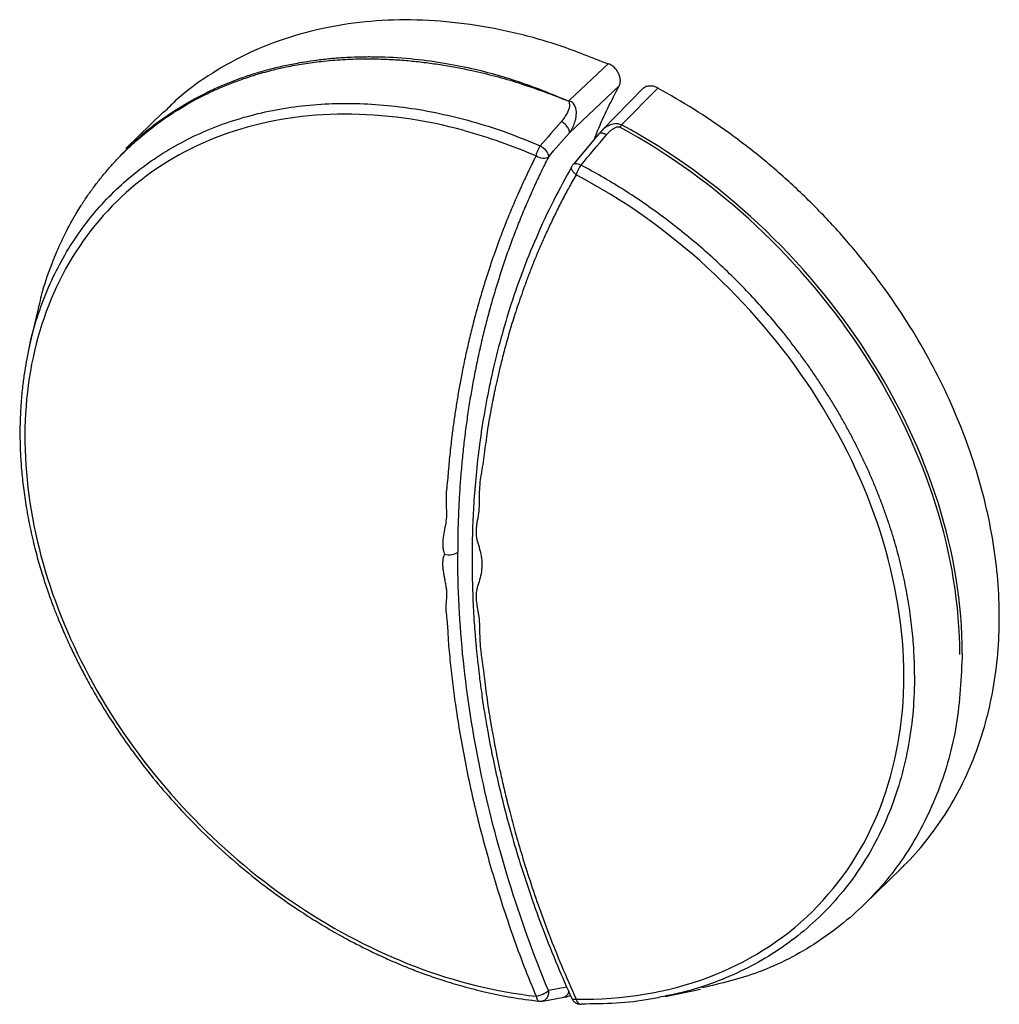
# Paper-space layout '_Trimetric' of a CAD drawing. Units: millimetres. Extents: x 132.8 to 163.1, y -43.6 to -13.2.
import ezdxf

# ---------------------------------------------------------------- set-up
doc = ezdxf.new("R2010")
doc.units = ezdxf.units.MM

psp = doc.layouts.new('_Trimetric')

# ---------------------------------------------------------------- linework, layer by layer
at = {"color": 7, "linetype": 'Continuous', "lineweight": 25}
for p, q in [((151.042, -14.569), (149.842, -15.7)), ((151.375, -15.255), (149.837, -16.706)), ((152.12, -15.325), (150.848, -16.629)), ((152.571, -15.328), (151.453, -16.457)), ((137.286, -16.064), (136.128, -17.194)), ((150.877, -16.607), (150.745, -16.739)), ((150.744, -16.74), (149.96, -17.673)), ((149.914, -17.754), (149.927, -17.727)), ((149.956, -17.684), (149.964, -17.676)), ((133.401, -22.193), (133.15, -23.273)), ((133.153, -23.281), (133.155, -23.268)), ((158.949, -40.559), (160.093, -39.444)), ((149.759, -43.112), (149.187, -43.219)), ((152.801, -43.399), (153.888, -43.174)), ((149.014, -43.543), (149.665, -43.424)), ((148.905, -43.545), (148.913, -43.546)), ((149.013, -43.541), (148.998, -43.545))]:
    psp.add_line(p, q, dxfattribs=at)
for points, knots in [([(151.039, -14.587), (150.546, -14.388), (149.56, -13.991), (148.065, -13.581), (146.579, -13.311), (145.114, -13.198), (143.687, -13.239), (142.314, -13.435), (141.009, -13.785), (139.784, -14.281), (138.661, -14.929), (137.826, -15.533), (137.412, -15.962), (137.294, -16.085)], [0, 0, 0, 0, 0.096157, 0.192314, 0.288471, 0.384628, 0.480785, 0.576943, 0.6731, 0.769257, 0.865414, 0.961571, 1, 1, 1, 1]), ([(133.411, -22.205), (133.458, -21.995), (133.573, -21.483), (133.826, -20.765), (134.115, -20.087), (134.374, -19.577), (134.579, -19.218), (134.711, -19.004), (134.776, -18.904), (134.86, -18.773), (135, -18.568), (135.216, -18.274), (135.444, -17.988), (135.681, -17.713), (135.929, -17.446), (136.187, -17.19), (136.678, -16.739), (137.45, -16.145), (138.336, -15.635), (139.013, -15.323), (139.426, -15.156), (139.803, -15.02), (140.225, -14.885), (140.649, -14.769), (141.136, -14.658), (141.62, -14.569), (142.201, -14.49), (142.815, -14.438), (143.386, -14.418), (143.909, -14.421), (144.395, -14.441), (144.909, -14.48), (145.409, -14.535), (145.895, -14.605), (146.366, -14.687), (147.156, -14.849), (148.31, -15.148), (149.304, -15.53), (149.817, -15.727)], [0, 0, 0, 0, 0.032152, 0.078234, 0.116156, 0.145916, 0.167512, 0.180943, 0.185659, 0.18621, 0.205547, 0.224884, 0.244221, 0.263558, 0.282895, 0.302231, 0.321568, 0.389219, 0.45687, 0.482245, 0.505202, 0.525742, 0.543864, 0.572854, 0.592173, 0.618709, 0.646038, 0.678537, 0.70821, 0.728012, 0.752683, 0.77656, 0.799643, 0.821933, 0.843431, 0.864136, 0.929855, 1, 1, 1, 1]), ([(135.889, -17.493), (136.099, -17.273), (136.602, -16.744), (137.538, -16.054), (138.412, -15.554), (139.074, -15.252), (139.482, -15.087), (139.898, -14.938), (140.324, -14.806), (140.758, -14.69), (141.129, -14.608), (141.455, -14.545), (141.76, -14.494), (142.139, -14.441), (142.588, -14.395), (143.048, -14.366), (143.412, -14.355), (143.651, -14.354), (143.791, -14.355), (143.904, -14.356), (144.318, -14.366), (145.022, -14.411), (145.999, -14.546), (147.094, -14.771), (148.364, -15.127), (149.323, -15.523), (149.817, -15.727)], [0, 0, 0, 0, 0.066841, 0.160559, 0.254278, 0.285531, 0.316781, 0.34803, 0.379277, 0.410523, 0.441766, 0.457868, 0.478874, 0.504784, 0.535597, 0.569593, 0.596565, 0.607418, 0.616514, 0.623855, 0.629439, 0.697324, 0.759489, 0.815935, 0.905101, 1, 1, 1, 1]), ([(151.375, -15.255), (151.383, -15.24), (151.398, -15.209), (151.411, -15.158), (151.415, -15.103), (151.412, -15.047), (151.401, -14.989), (151.383, -14.931), (151.359, -14.874), (151.328, -14.818), (151.292, -14.765), (151.251, -14.715), (151.205, -14.669), (151.154, -14.629), (151.1, -14.594), (151.062, -14.578), (151.042, -14.569)], [0, 0, 0, 0, 0.072788, 0.144328, 0.215344, 0.286285, 0.357375, 0.428657, 0.500064, 0.571469, 0.642745, 0.713822, 0.784747, 0.85574, 0.92725, 1, 1, 1, 1]), ([(150.611, -16.898), (150.644, -16.815), (150.868, -16.248), (151.142, -15.712), (151.375, -15.255)], [0, 0, 0, 0, 0.146328, 1, 1, 1, 1]), ([(152.124, -15.329), (152.132, -15.32), (152.169, -15.278), (152.275, -15.25), (152.423, -15.247), (152.524, -15.292), (152.575, -15.315)], [0, 0, 0, 0, 0.084523, 0.38959, 0.694659, 1, 1, 1, 1]), ([(160.088, -39.439), (160.123, -39.408), (160.407, -39.154), (160.87, -38.604), (161.466, -37.788), (161.971, -36.898), (162.39, -35.95), (162.719, -34.948), (162.955, -33.899), (163.098, -32.809), (163.145, -31.686), (163.098, -30.537), (162.955, -29.369), (162.719, -28.191), (162.39, -27.011), (161.971, -25.835), (161.465, -24.671), (160.874, -23.528), (160.204, -22.413), (159.457, -21.333), (158.64, -20.296), (157.757, -19.307), (156.814, -18.374), (155.818, -17.502), (154.774, -16.7), (153.693, -15.964), (152.945, -15.54), (152.571, -15.328)], [0, 0, 0, 0, 0.005708, 0.047137, 0.088566, 0.129995, 0.171424, 0.212852, 0.254281, 0.29571, 0.337139, 0.378568, 0.419997, 0.461425, 0.502854, 0.544283, 0.585712, 0.627141, 0.668569, 0.709998, 0.751427, 0.792856, 0.834285, 0.875714, 0.917142, 0.958571, 1, 1, 1, 1]), ([(133.155, -23.268), (133.162, -23.233), (133.228, -22.896), (133.419, -22.288), (133.733, -21.454), (134.122, -20.666), (134.574, -19.925), (135.091, -19.235), (135.667, -18.6), (136.301, -18.023), (136.989, -17.507), (137.728, -17.054), (138.514, -16.668), (139.342, -16.35), (140.209, -16.102), (141.109, -15.925), (142.039, -15.82), (142.992, -15.787), (143.965, -15.827), (144.952, -15.94), (145.949, -16.125), (146.948, -16.381), (147.948, -16.703), (148.607, -16.974), (148.937, -17.11)], [0, 0, 0, 0, 0.005564, 0.052918, 0.100272, 0.147626, 0.19498, 0.242335, 0.289689, 0.337043, 0.384397, 0.431751, 0.479105, 0.526459, 0.573813, 0.621167, 0.668521, 0.715875, 0.76323, 0.810584, 0.857938, 0.905292, 0.952646, 1, 1, 1, 1]), ([(149.817, -15.728), (149.821, -15.739), (149.83, -15.759), (149.834, -15.792), (149.837, -15.822), (149.839, -15.854), (149.839, -15.888), (149.835, -15.921), (149.827, -15.954), (149.817, -15.986), (149.792, -16.047), (149.749, -16.137), (149.676, -16.25), (149.618, -16.321), (149.589, -16.357)], [0, 0, 0, 0, 0.055881, 0.101508, 0.14568, 0.192928, 0.242959, 0.293528, 0.342955, 0.391457, 0.43966, 0.626466, 0.813185, 1, 1, 1, 1]), ([(149.837, -16.706), (149.856, -16.679), (149.894, -16.624), (149.942, -16.538), (149.983, -16.448), (150.015, -16.355), (150.039, -16.261), (150.058, -16.125), (150.052, -15.949), (149.978, -15.796), (149.879, -15.733), (149.837, -15.73), (149.817, -15.728)], [0, 0, 0, 0, 0.085303, 0.170603, 0.255893, 0.341174, 0.426471, 0.511739, 0.703945, 0.894464, 0.948256, 1, 1, 1, 1]), ([(146.586, -16.638), (144.076, -15.956), (141.614, -15.961), (137.336, -17.346), (135.603, -18.699), (133.334, -22.423), (132.843, -24.723), (133.255, -29.684), (134.15, -32.25), (137.12, -36.981), (139.138, -39.053), (143.788, -42.153), (146.33, -43.119), (148.807, -43.394)], [0, 0, 0, 0, 0.166667, 0.166667, 0.333333, 0.333333, 0.5, 0.5, 0.666667, 0.666667, 0.833333, 0.833333, 1, 1, 1, 1]), ([(149.837, -16.706), (149.843, -16.687), (149.843, -16.662), (149.826, -16.601), (149.808, -16.565), (149.758, -16.493), (149.725, -16.458), (149.657, -16.398), (149.621, -16.374), (149.589, -16.357)], [0, 0, 0, 0, 0.25, 0.25, 0.5, 0.5, 0.75, 0.75, 1, 1, 1, 1]), ([(151.449, -16.47), (151.435, -16.462), (151.406, -16.444), (151.337, -16.427), (151.211, -16.426), (151.041, -16.485), (150.909, -16.565), (150.856, -16.624), (150.85, -16.631)], [0, 0, 0, 0, 0.078437, 0.161006, 0.323005, 0.640288, 0.958249, 1, 1, 1, 1]), ([(150.981, -16.774), (150.953, -16.76), (150.896, -16.729), (150.818, -16.715), (150.765, -16.72), (150.751, -16.738), (150.747, -16.742)], [0, 0, 0, 0, 0.28724, 0.592781, 0.898587, 1, 1, 1, 1]), ([(150.981, -16.774), (151.004, -16.748), (151.05, -16.696), (151.13, -16.624), (151.201, -16.573), (151.26, -16.542), (151.303, -16.526), (151.35, -16.516), (151.381, -16.526), (151.397, -16.531)], [0, 0, 0, 0, 0.217749, 0.435403, 0.653107, 0.738372, 0.824774, 0.91221, 1, 1, 1, 1]), ([(151.397, -16.531), (151.406, -16.519), (151.424, -16.496), (151.44, -16.479), (151.449, -16.47)], [0, 0, 0, 0, 0.500007, 1, 1, 1, 1]), ([(161.907, -32.834), (161.907, -29.789), (160.88, -26.548), (157.086, -20.662), (154.422, -18.178), (151.397, -16.531)], [0, 0, 0, 0, 0.5, 0.5, 1, 1, 1, 1]), ([(161.986, -32.797), (161.986, -29.745), (160.957, -26.497), (157.154, -20.597), (154.484, -18.108), (151.453, -16.457)], [0, 0, 0, 0, 0.5, 0.5, 1, 1, 1, 1]), ([(148.807, -17.419), (148.81, -17.405), (148.816, -17.376), (148.83, -17.33), (148.847, -17.283), (148.867, -17.236), (148.889, -17.191), (148.912, -17.148), (148.929, -17.123), (148.937, -17.11)], [0, 0, 0, 0, 0.141181, 0.285144, 0.429649, 0.572866, 0.714058, 0.854707, 1, 1, 1, 1]), ([(148.937, -17.11), (148.969, -17.128), (149.004, -17.152), (149.073, -17.211), (149.106, -17.246), (149.157, -17.317), (149.175, -17.353), (149.193, -17.414), (149.193, -17.439), (149.187, -17.458)], [0, 0, 0, 0, 0.25, 0.25, 0.5, 0.5, 0.75, 0.75, 1, 1, 1, 1]), ([(149.188, -17.458), (149.112, -17.61), (148.96, -17.913), (148.744, -18.376), (148.537, -18.843), (148.339, -19.316), (148.151, -19.793), (147.971, -20.276), (147.801, -20.764), (147.641, -21.256), (147.49, -21.753), (147.348, -22.255), (147.216, -22.761), (147.094, -23.271), (146.981, -23.785), (146.878, -24.303), (146.784, -24.825), (146.7, -25.351), (146.626, -25.88), (146.562, -26.412), (146.508, -26.948), (146.463, -27.486), (146.428, -28.027), (146.403, -28.572), (146.387, -29.118), (146.385, -29.484), (146.384, -29.668)], [0, 0, 0, 0, 0.041667, 0.083333, 0.125, 0.166667, 0.208333, 0.25, 0.291666, 0.333333, 0.375, 0.416666, 0.458333, 0.5, 0.541666, 0.583333, 0.625, 0.666666, 0.708333, 0.75, 0.791666, 0.833333, 0.875, 0.916666, 0.958333, 1, 1, 1, 1]), ([(148.807, -17.419), (148.732, -17.569), (148.583, -17.869), (148.369, -18.325), (148.164, -18.786), (147.968, -19.252), (147.781, -19.723), (147.602, -20.199), (147.433, -20.68), (147.273, -21.166), (147.122, -21.656), (146.981, -22.15), (146.848, -22.649), (146.725, -23.152), (146.611, -23.658), (146.543, -23.999), (146.509, -24.17)], [0, 0, 0, 0, 0.071429, 0.142857, 0.214286, 0.285714, 0.357143, 0.428571, 0.5, 0.571428, 0.642857, 0.714286, 0.785714, 0.857143, 0.928572, 1, 1, 1, 1]), ([(149.187, -17.458), (149.154, -17.488), (149.092, -17.507), (148.944, -17.492), (148.864, -17.458), (148.807, -17.419)], [0, 0, 0, 0, 0.5, 0.5, 1, 1, 1, 1]), ([(149.915, -17.754), (149.723, -18.097), (149.328, -18.807), (148.816, -19.913), (148.362, -21.036), (147.987, -22.126), (147.681, -23.176), (147.435, -24.182), (147.233, -25.185), (147.075, -26.176), (146.96, -27.145), (146.886, -28.031), (146.844, -28.841), (146.826, -29.589), (146.828, -30.217), (146.839, -30.739), (146.855, -31.16), (146.875, -31.56), (146.9, -31.935), (146.923, -32.233), (146.941, -32.444), (146.952, -32.565), (146.961, -32.661), (146.972, -32.775), (146.989, -32.946), (147.017, -33.204), (147.059, -33.557), (147.119, -34.013), (147.2, -34.561), (147.308, -35.203), (147.448, -35.939), (147.617, -36.722), (147.817, -37.545), (148.046, -38.399), (148.321, -39.319), (148.645, -40.306), (149.027, -41.357), (149.447, -42.417), (149.761, -43.122), (149.911, -43.459)], [0, 0, 0, 0, 0.048177, 0.099704, 0.148578, 0.194797, 0.238363, 0.279276, 0.317536, 0.358819, 0.396491, 0.430554, 0.461051, 0.489162, 0.515404, 0.531988, 0.547728, 0.562623, 0.576675, 0.589444, 0.595736, 0.600167, 0.602794, 0.606471, 0.612778, 0.621716, 0.635065, 0.651811, 0.671953, 0.695491, 0.722424, 0.752753, 0.781451, 0.812643, 0.846329, 0.882508, 0.92118, 0.962344, 1, 1, 1, 1]), ([(150.045, -18.004), (150.016, -17.979), (149.957, -17.93), (149.913, -17.843), (149.898, -17.781), (149.912, -17.757), (149.914, -17.754)], [0, 0, 0, 0, 0.317878, 0.635755, 0.953633, 1, 1, 1, 1]), ([(149.954, -17.682), (149.951, -17.684), (149.938, -17.696), (149.931, -17.713), (149.926, -17.726)], [0, 0, 0, 0, 0.207038, 1, 1, 1, 1]), ([(149.964, -17.676), (149.967, -17.671), (149.981, -17.653), (150.032, -17.649), (150.11, -17.661), (150.168, -17.691), (150.197, -17.706)], [0, 0, 0, 0, 0.102679, 0.403808, 0.700055, 1, 1, 1, 1]), ([(150.197, -17.706), (150.166, -17.748), (150.135, -17.798), (150.081, -17.904), (150.059, -17.958), (150.045, -18.004)], [0, 0, 0, 0, 0.5, 0.5, 1, 1, 1, 1]), ([(160.51, -33.474), (160.509, -33.36), (160.507, -33.132), (160.493, -32.787), (160.471, -32.44), (160.439, -32.092), (160.399, -31.742), (160.35, -31.391), (160.292, -31.038), (160.225, -30.685), (160.15, -30.331), (160.065, -29.977), (159.972, -29.622), (159.871, -29.268), (159.761, -28.914), (159.642, -28.56), (159.515, -28.208), (159.38, -27.856), (159.236, -27.505), (159.084, -27.156), (158.924, -26.808), (158.757, -26.463), (158.581, -26.119), (158.398, -25.778), (158.207, -25.439), (158.009, -25.103), (157.803, -24.77), (157.59, -24.441), (157.37, -24.114), (157.144, -23.792), (156.91, -23.473), (156.67, -23.158), (156.351, -22.757), (155.947, -22.276), (155.446, -21.723), (154.926, -21.189), (154.387, -20.673), (153.831, -20.179), (153.258, -19.706), (152.671, -19.256), (152.07, -18.829), (151.456, -18.428), (150.832, -18.05), (150.409, -17.821), (150.197, -17.706)], [0, 0, 0, 0, 0.01938, 0.03876, 0.05814, 0.07752, 0.096899, 0.116279, 0.135659, 0.155039, 0.174419, 0.193799, 0.213179, 0.232558, 0.251938, 0.271318, 0.290698, 0.310077, 0.329457, 0.348837, 0.368216, 0.387596, 0.406976, 0.426355, 0.445735, 0.465114, 0.484493, 0.503873, 0.523252, 0.542631, 0.562011, 0.58139, 0.600769, 0.637063, 0.673356, 0.70965, 0.745943, 0.782237, 0.81853, 0.854824, 0.891118, 0.927412, 0.963706, 1, 1, 1, 1]), ([(150.045, -18.004), (149.966, -18.144), (149.811, -18.418), (149.593, -18.83), (149.39, -19.234), (149.201, -19.628), (149.027, -20.012), (148.865, -20.386), (148.715, -20.749), (148.578, -21.1), (148.451, -21.44), (148.335, -21.768), (148.228, -22.083), (148.13, -22.384), (148.041, -22.673), (147.96, -22.948), (147.886, -23.209), (147.819, -23.456), (147.759, -23.688), (147.705, -23.906), (147.656, -24.109), (147.613, -24.297), (147.574, -24.47), (147.54, -24.627), (147.511, -24.769), (147.485, -24.896), (147.463, -25.007), (147.444, -25.102), (147.429, -25.181), (147.417, -25.245), (147.384, -25.421), (147.338, -25.679), (147.282, -26.037), (147.239, -26.37), (147.196, -26.709), (147.145, -27.034), (147.092, -27.345), (147.054, -27.65), (147.049, -27.917), (147.048, -28.117), (147.045, -28.308), (147.028, -28.483), (146.997, -28.656), (146.973, -28.784), (146.957, -28.907), (146.947, -29.07), (146.967, -29.241), (147.013, -29.413), (147.069, -29.584), (147.125, -29.8), (147.137, -30.065), (147.116, -30.333), (147.058, -30.545), (147.006, -30.698), (146.964, -30.847), (146.947, -31.001), (146.959, -31.174), (146.977, -31.31), (147.002, -31.456), (147.036, -31.649), (147.061, -31.893), (147.062, -32.189), (147.071, -32.495), (147.101, -32.769), (147.131, -32.99), (147.155, -33.155), (147.18, -33.323), (147.21, -33.558), (147.247, -33.864), (147.293, -34.233), (147.339, -34.55), (147.376, -34.776), (147.395, -34.891), (147.405, -34.95), (147.41, -34.979), (147.413, -34.993), (147.414, -35.001), (147.415, -35.004), (147.415, -35.006), (147.415, -35.007), (147.415, -35.008), (147.416, -35.008), (147.416, -35.008), (147.416, -35.008), (147.42, -35.036), (147.434, -35.114), (147.461, -35.266), (147.501, -35.487), (147.556, -35.777), (147.629, -36.137), (147.72, -36.566), (147.835, -37.064), (147.975, -37.632), (148.144, -38.269), (148.348, -38.975), (148.59, -39.749), (148.875, -40.591), (149.21, -41.498), (149.598, -42.471), (149.892, -43.137), (150.045, -43.482)], [0, 0, 0, 0, 0.01983, 0.039019, 0.057568, 0.075478, 0.092746, 0.109375, 0.125364, 0.140712, 0.15542, 0.169488, 0.182916, 0.195703, 0.207851, 0.219358, 0.230225, 0.240452, 0.250039, 0.258985, 0.267292, 0.274958, 0.281984, 0.28837, 0.294115, 0.299221, 0.303686, 0.307511, 0.310695, 0.31324, 0.315144, 0.331998, 0.344071, 0.35785, 0.371189, 0.384098, 0.396564, 0.408554, 0.420106, 0.426809, 0.431237, 0.441931, 0.447135, 0.452213, 0.457577, 0.461899, 0.471161, 0.475867, 0.480653, 0.490452, 0.500648, 0.510885, 0.520769, 0.525587, 0.530325, 0.539693, 0.544082, 0.549517, 0.554662, 0.559926, 0.570714, 0.581902, 0.593501, 0.605529, 0.612291, 0.618002, 0.623793, 0.630878, 0.644148, 0.657844, 0.671995, 0.679247, 0.682918, 0.684765, 0.685691, 0.686155, 0.686387, 0.686503, 0.686561, 0.68659, 0.686604, 0.686611, 0.686615, 0.686617, 0.686619, 0.689672, 0.695273, 0.703423, 0.714122, 0.727369, 0.743165, 0.761509, 0.782401, 0.805842, 0.831831, 0.860368, 0.891454, 0.925088, 0.96127, 1, 1, 1, 1]), ([(150.045, -43.482), (152.948, -43.53), (155.517, -42.577), (159.183, -38.965), (160.178, -36.407), (160.178, -30.587), (159.183, -27.489), (155.517, -21.883), (152.948, -19.534), (150.045, -18.004)], [0, 0, 0, 0, 0.25, 0.25, 0.5, 0.5, 0.75, 0.75, 1, 1, 1, 1]), ([(133.152, -23.267), (133.121, -23.409), (133.063, -23.678), (132.995, -24.076), (132.935, -24.5), (132.884, -25.004), (132.856, -25.516), (132.848, -26.017), (132.857, -26.485), (132.886, -26.994), (132.938, -27.544), (133.018, -28.135), (133.128, -28.756), (133.266, -29.375), (133.419, -29.956), (133.577, -30.478), (133.731, -30.937), (133.877, -31.335), (134.008, -31.671), (134.122, -31.946), (134.213, -32.157), (134.28, -32.308), (134.33, -32.419), (134.382, -32.531), (134.45, -32.678), (134.543, -32.87), (134.682, -33.15), (134.874, -33.52), (135.131, -33.982), (135.446, -34.514), (135.83, -35.113), (136.293, -35.778), (136.832, -36.485), (137.432, -37.203), (138.122, -37.954), (138.882, -38.7), (139.703, -39.423), (140.52, -40.07), (141.241, -40.584), (141.86, -40.987), (142.375, -41.3), (142.855, -41.572), (143.274, -41.794), (143.603, -41.959), (143.828, -42.066), (143.959, -42.127), (144.041, -42.165), (144.151, -42.215), (144.337, -42.298), (144.614, -42.417), (144.976, -42.563), (145.423, -42.731), (145.957, -42.913), (146.576, -43.099), (147.28, -43.278), (148.068, -43.439), (148.616, -43.51), (148.905, -43.548)], [0, 0, 0, 0, 0.01683, 0.031738, 0.048125, 0.068072, 0.09158, 0.10808, 0.125971, 0.14525, 0.16592, 0.187977, 0.211423, 0.235145, 0.256698, 0.275998, 0.293045, 0.307839, 0.320381, 0.330671, 0.338709, 0.34418, 0.347693, 0.351333, 0.356877, 0.364326, 0.373193, 0.388911, 0.406811, 0.426893, 0.451288, 0.478279, 0.507866, 0.5397, 0.571077, 0.60885, 0.645019, 0.679583, 0.712543, 0.733627, 0.753998, 0.773457, 0.789802, 0.802422, 0.811317, 0.815543, 0.81733, 0.820735, 0.828034, 0.838487, 0.852094, 0.868855, 0.888771, 0.911843, 0.938071, 0.967457, 1, 1, 1, 1]), ([(146.509, -24.17), (146.482, -24.31), (146.429, -24.592), (146.357, -25.017), (146.291, -25.444), (146.23, -25.874), (146.171, -26.351), (146.117, -26.878), (146.073, -27.456), (146.013, -27.923), (146.034, -28.306), (146.042, -28.579), (146.006, -28.842), (145.95, -29.091), (145.919, -29.297), (145.921, -29.469), (145.934, -29.599), (145.965, -29.685), (145.98, -29.729)], [0, 0, 0, 0, 0.078033, 0.156066, 0.234099, 0.312131, 0.390164, 0.493058, 0.595947, 0.698842, 0.746284, 0.793559, 0.840891, 0.888579, 0.935811, 0.956764, 0.977919, 1, 1, 1, 1]), ([(145.98, -29.729), (145.971, -29.747), (145.952, -29.783), (145.935, -29.841), (145.924, -29.901), (145.919, -29.963), (145.917, -30.026), (145.919, -30.092), (145.924, -30.158), (145.931, -30.226), (145.941, -30.295), (145.952, -30.363), (145.965, -30.432), (145.978, -30.501), (145.992, -30.569), (146.005, -30.637), (146.017, -30.704), (146.027, -30.771), (146.035, -30.837), (146.044, -30.969), (146.029, -31.162), (146.013, -31.419), (146.04, -31.687), (146.072, -31.955), (146.084, -32.22), (146.101, -32.621), (146.168, -33.17), (146.239, -33.854), (146.346, -34.607), (146.476, -35.423), (146.641, -36.305), (146.887, -37.462), (147.248, -38.893), (147.685, -40.341), (148.087, -41.531), (148.428, -42.465), (148.681, -43.085), (148.808, -43.394)], [0, 0, 0, 0, 0.005143, 0.010112, 0.014984, 0.019811, 0.024627, 0.02945, 0.034292, 0.039157, 0.044045, 0.048951, 0.053868, 0.058786, 0.063697, 0.068596, 0.073478, 0.078342, 0.083191, 0.08803, 0.107541, 0.127129, 0.14668, 0.166242, 0.185789, 0.205346, 0.255542, 0.305737, 0.355933, 0.42001, 0.484087, 0.548164, 0.671757, 0.795352, 0.863567, 0.931783, 1, 1, 1, 1]), ([(145.98, -29.729), (146.043, -29.746), (146.128, -29.753), (146.285, -29.729), (146.35, -29.699), (146.384, -29.668)], [0, 0, 0, 0, 0.5, 0.5, 1, 1, 1, 1]), ([(149.187, -43.219), (148.264, -40.973), (147.559, -38.691), (146.618, -34.143), (146.382, -31.878), (146.384, -29.668)], [0, 0, 0, 0, 0.5, 0.5, 1, 1, 1, 1]), ([(161.986, -32.797), (161.95, -33.543), (161.877, -35.036), (161.29, -37.086), (160.369, -38.928), (159.107, -40.506), (157.538, -41.771), (155.81, -42.688), (154.527, -42.996), (153.934, -43.138)], [0, 0, 0, 0, 0.145813, 0.291627, 0.43744, 0.583253, 0.729067, 0.87488, 1, 1, 1, 1]), ([(160.51, -33.474), (160.501, -33.838), (160.483, -34.567), (160.338, -35.621), (160.108, -36.637), (159.785, -37.605), (159.375, -38.521), (158.879, -39.377), (158.301, -40.169), (157.644, -40.889), (156.914, -41.535), (156.115, -42.101), (155.253, -42.584), (154.33, -42.977), (153.512, -43.247), (152.987, -43.351), (152.802, -43.387)], [0, 0, 0, 0, 0.073849, 0.147697, 0.221546, 0.295394, 0.369243, 0.443092, 0.51694, 0.590789, 0.664638, 0.738486, 0.812335, 0.886183, 0.960032, 1, 1, 1, 1]), ([(148.807, -43.394), (148.813, -43.419), (148.824, -43.469), (148.856, -43.518), (148.884, -43.545), (148.901, -43.545), (148.905, -43.545)], [0, 0, 0, 0, 0.308097, 0.616194, 0.924291, 1, 1, 1, 1]), ([(148.808, -43.394), (148.865, -43.386), (148.945, -43.363), (149.092, -43.295), (149.154, -43.253), (149.187, -43.219)], [0, 0, 0, 0, 0.5, 0.5, 1, 1, 1, 1]), ([(149.187, -43.219), (149.189, -43.241), (149.193, -43.286), (149.184, -43.351), (149.164, -43.411), (149.133, -43.464), (149.093, -43.505), (149.051, -43.532), (149.023, -43.538), (149.013, -43.541)], [0, 0, 0, 0, 0.15249, 0.304116, 0.455788, 0.607691, 0.759771, 0.911891, 1, 1, 1, 1]), ([(149.637, -43.429), (149.638, -43.429), (149.647, -43.429), (149.657, -43.425), (149.665, -43.422)], [0, 0, 0, 0, 0.062981, 1, 1, 1, 1]), ([(149.663, -43.424), (149.726, -43.415), (149.796, -43.404), (149.863, -43.369), (149.87, -43.365)], [0, 0, 0, 0, 0.89511, 1, 1, 1, 1]), ([(149.665, -43.422), (149.674, -43.42), (149.701, -43.414), (149.742, -43.387), (149.784, -43.343), (149.812, -43.299), (149.821, -43.268), (149.824, -43.258)], [0, 0, 0, 0, 0.119747, 0.372465, 0.632354, 0.892242, 1, 1, 1, 1]), ([(149.91, -43.462), (149.924, -43.486), (149.952, -43.538), (150.023, -43.597), (150.107, -43.634), (150.166, -43.636), (150.193, -43.637)], [0, 0, 0, 0, 0.235491, 0.496533, 0.773693, 1, 1, 1, 1]), ([(149.914, -43.458), (149.914, -43.462), (149.916, -43.48), (149.959, -43.492), (150.016, -43.485), (150.045, -43.482)], [0, 0, 0, 0, 0.160232, 0.580116, 1, 1, 1, 1]), ([(150.045, -43.482), (150.059, -43.534), (150.081, -43.577), (150.135, -43.632), (150.166, -43.643), (150.197, -43.636)], [0, 0, 0, 0, 0.5, 0.5, 1, 1, 1, 1]), ([(152.802, -43.387), (152.648, -43.422), (152.156, -43.532), (151.287, -43.624), (150.56, -43.632), (150.197, -43.636)], [0, 0, 0, 0, 0.18659, 0.593295, 1, 1, 1, 1]), ([(148.913, -43.546), (148.934, -43.549), (148.963, -43.554), (148.991, -43.546), (148.998, -43.543)], [0, 0, 0, 0, 0.744058, 1, 1, 1, 1])]:
    psp.add_open_spline(points, degree=3, knots=knots, dxfattribs=at)
for points in [[(149.589, -16.357), (149.371, -16.607), (149.154, -16.859), (148.937, -17.11)], [(146.586, -16.638), (147.33, -16.84), (148.073, -17.101), (148.807, -17.419)], [(149.187, -17.458), (149.403, -17.207), (149.62, -16.956), (149.837, -16.706)], [(150.197, -17.706), (150.457, -17.395), (150.718, -17.084), (150.981, -16.774)]]:
    psp.add_open_spline(points, degree=3, dxfattribs=at)

doc.saveas('drawing.dxf')
